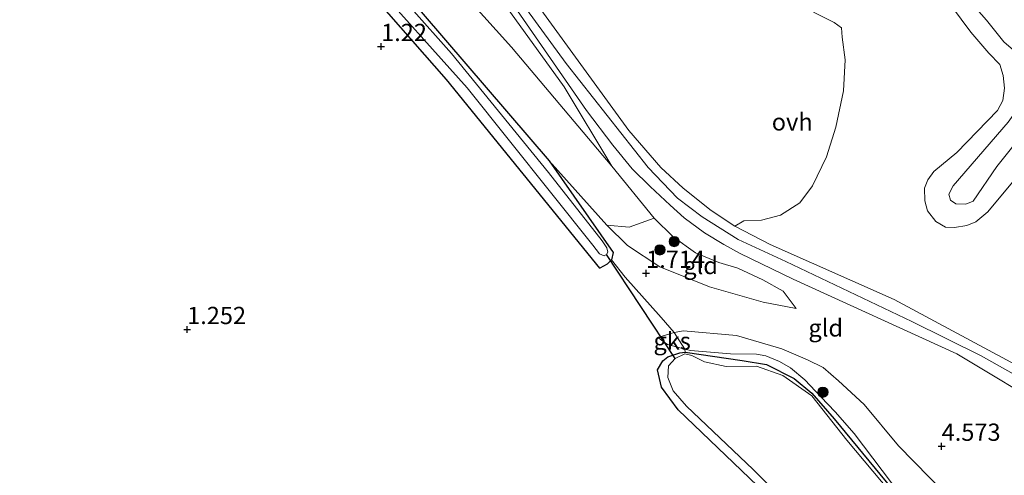
# Model space of a CAD drawing. Units: metres. Extents: x 59998 to 70004, y 424999 to 430978.
# Drawn here: x 63401 to 63543, y 425837 to 425903 of the extents above; entities that cross this region are included whole.
import ezdxf
from ezdxf.enums import TextEntityAlignment as Align

# ---------------------------------------------------------------- set-up
doc = ezdxf.new("R2010")
doc.units = ezdxf.units.M
doc.linetypes.add('IE-TERREINAFSCHEIDING', pattern=[10, 8, -2])
doc.layers.get('0').update_dxf_attribs({"lineweight": 25})
for name, color, linetype, lineweight in [('B-ME-GR-BOOM-GV-B6', 93, 'Continuous', 18), ('B-ME-GR-BOOM-S-B1', 93, 'Continuous', 18), ('B-ME-GW-HOOGTEPUNT-S-B1', 10, 'Continuous', 25), ('B-ME-GW-INSTEEKWATERGANG-L-B1', 10, 'Continuous', 25), ('B-ME-GW-KRUINLIJN-L-B1', 93, 'Continuous', 18), ('B-ME-GW-TEENLIJN-L-B1', 93, 'Continuous', 18), ('B-ME-IE-GRASLAND-GV-B6', 93, 'Continuous', 18), ('B-ME-IE-GRONDWERKLIJN-GROND_INGERICHT-GV-B6', 253, 'Continuous', 18), ('B-ME-IE-GRONDWERKLIJN-GROND_NIETINGERICHT-GV-B6', 253, 'Continuous', 18), ('B-ME-IE-TERREINAFSCHEIDING-DOORGANG-L-B1', 8, 'IE-TERREINAFSCHEIDING-KUNSTMATIG-OPEN', 18), ('B-ME-IE-TERREINAFSCHEIDING-RASTERHEKWERK-L-B1', 8, 'IE-TERREINAFSCHEIDING', 18), ('B-ME-KW-DUIKER-L-B1', 10, 'Continuous', 25), ('B-ME-OG-WATER-GV-B6', 153, 'Continuous', 18), ('B-ME-VH-VERH_SOORT-ONVERHARD-GV-B6', 8, 'Continuous', 18)]:
    doc.layers.add(name, color=color, linetype=linetype, lineweight=lineweight)
doc.styles.add('NLCS-ISO', font='NLCS-ISO.TTF')
doc.linetypes.add('IE-TERREINAFSCHEIDING-KUNSTMATIG-OPEN', pattern='A,7,-1.5,[67,NLCS.SHX,S=0.75,R=0,X=0,Y=0],-1.5', length=10)

# ---------------------------------------------------------------- blocks, each defined once
blk = doc.blocks.new('boom')
blk.add_hatch(color=256).paths.add_polyline_path([(-0.75, 0, 1), (0.75, 0, 1)])
blk.add_circle((0, 0), 0.75)
blk = doc.blocks.new('hoogtepunt')
for p, q in [((-0.5, 0), (0.5, 0)), ((0, 0.5), (0, -0.5))]:
    blk.add_line(p, q)

msp = doc.modelspace()

# ---------------------------------------------------------------- linework, layer by layer
at = {"layer": 'B-ME-GR-BOOM-GV-B6'}
for points in [[(63486.7, 425882.08, 4.5), (63492.86, 425874.55, 4.46), (63489.23, 425873.27, 2.18), (63485.99, 425873.57, 1.45), (63477.63, 425882.86, 1.47), (63456.49, 425907.57, 1.47), (63435.03, 425930.95, 1.47), (63425.58, 425941.43, 1.46), (63423.61, 425948.94, 2.77), (63425.64, 425955.68, 4.81), (63433.03, 425945.86, 4.71), (63440, 425936.83, 4.58), (63446.52, 425928.14, 4.74), (63456.47, 425916.47, 4.75), (63461.99, 425910.69, 4.9), (63472.19, 425899.34, 4.84), (63486.7, 425882.08, 4.5)], [(63486.7, 425882.08, 4.5), (63472.19, 425899.34, 4.84), (63461.99, 425910.69, 4.9), (63456.47, 425916.47, 4.75), (63446.52, 425928.14, 4.74), (63440, 425936.83, 4.58), (63433.03, 425945.86, 4.71), (63425.64, 425955.68, 4.81), (63432.82, 425951.1, 5.11), (63435.38, 425948.56, 5.17), (63437.87, 425944.26, 5.26), (63440.49, 425940.28, 5.19), (63444.95, 425936.76, 5.12), (63447.23, 425935.91, 5.18), (63461.15, 425919.49, 5.04), (63479.8, 425893.56, 4.98), (63486.7, 425882.08, 4.5)], [(63515.88, 425904.41, 4.85), (63518.9, 425902.87, 4.52), (63519.93, 425902.12, 4.43), (63520.05, 425900.76, 4.3), (63520.46, 425897.51, 4.3), (63520.24, 425892.99, 4.27), (63519.11, 425887.74, 4.28), (63517.77, 425883.46, 4.37), (63515.74, 425879.23, 4.37), (63513.89, 425876.8, 4.3), (63511.13, 425875.02, 4.36), (63508.38, 425874.25, 4.4), (63505.83, 425874.16, 4.45), (63504.52, 425873.39, 4.63), (63501.08, 425875.67, 4.6), (63497.02, 425878.9, 4.68), (63493.8, 425881.92, 4.75), (63489.16, 425887.26, 4.86), (63472.2, 425910.68, 5)]]:
    msp.add_polyline3d(points, dxfattribs=at)
at = {"layer": 'B-ME-GW-INSTEEKWATERGANG-L-B1'}
for points in [[(63380.8, 426003.79, 1.46), (63391.55, 425988.29, 1.46), (63405.78, 425967.37, 1.46), (63425.58, 425941.43, 1.46), (63435.03, 425930.95, 1.47), (63456.49, 425907.57, 1.47), (63477.63, 425882.86, 1.47), (63486.89, 425869.57, 1.5), (63486.68, 425868.52, 1.62), (63486.04, 425867.88, 1.59), (63485, 425867.33, 1.46)], [(63485, 425867.33, 1.46), (63462.79, 425894.65, 1.46), (63444.7, 425915.32, 1.46), (63424.3, 425937.75, 1.46), (63408.41, 425956.75, 1.46), (63394.33, 425976.73, 1.46), (63378.74, 426000.87, 1.46)], [(63546.73, 425799.13, 1.5), (63520.37, 425823.74, 1.5), (63496.29, 425846.8, 1.5), (63493.89, 425850.1, 1.5), (63493.32, 425852.62, 1.5), (63494.07, 425853.92, 1.5), (63494.83, 425854.47, 1.5), (63496.55, 425855.07, 1.39), (63497.34, 425855.14, 1.33), (63505.59, 425853.97, 1.42), (63509.11, 425853.37, 1.42), (63513.07, 425851.34, 1.45), (63515.66, 425849.2, 1.5), (63518.87, 425845.5, 1.52), (63531.43, 425830.29, 1.46), (63552.49, 425808.39, 1.49)]]:
    msp.add_polyline3d(points, dxfattribs=at)
at = {"layer": 'B-ME-GW-KRUINLIJN-L-B1'}
for points in [[(63389.19, 426015.63, 4.78), (63404.95, 425994.08, 4.89), (63417.63, 425975.24, 5), (63429.46, 425961.87, 5.03), (63444.88, 425943.66, 5.12), (63461.46, 425922.61, 5.12), (63480.12, 425896.97, 5.04), (63491.97, 425881.89, 4.85), (63496.22, 425877.48, 4.77), (63499.8, 425874.75, 4.69), (63504.97, 425871.47, 4.61), (63511.9, 425868.27, 4.6), (63530.1, 425859.58, 4.63), (63540.13, 425854.65, 4.51), (63567.83, 425839.06, 4.35), (63582.31, 425832.42, 4.5), (63600.47, 425825.26, 4.7), (63614.4, 425818.96, 4.75), (63624.07, 425813.04, 4.68), (63634.44, 425805.41, 4.65), (63652.08, 425791.79, 4.68), (63658.94, 425786.75, 4.7), (63680.37, 425769.29, 4.77)], [(63513.37, 425861.46, 4.04), (63511.51, 425864, 4.28), (63508.58, 425865.61, 4.48), (63504.93, 425867.34, 4.49), (63502.2, 425868.12, 4.55), (63498.83, 425869.54, 4.44), (63495.61, 425871.86, 4.48), (63492.86, 425874.55, 4.46), (63486.7, 425882.08, 4.5), (63472.19, 425899.34, 4.84), (63461.99, 425910.69, 4.9), (63456.47, 425916.47, 4.75), (63446.52, 425928.14, 4.74), (63440, 425936.83, 4.58), (63433.03, 425945.86, 4.71), (63425.64, 425955.68, 4.81), (63416.01, 425967.12, 4.88), (63405.07, 425979.5, 4.59), (63401.19, 425985.9, 4.54), (63395.08, 425994.6, 4.48), (63384.38, 426008.84, 4.54)], [(63538.99, 425877.03, 5), (63537.92, 425876.6, 4.98), (63536.47, 425876.65, 4.98), (63535.69, 425877.16, 4.98), (63535.46, 425878.03, 4.96), (63536.08, 425879.23, 4.96), (63544.04, 425888.47, 4.98), (63546.1, 425891.33, 5.08), (63547.27, 425893.92, 5.17), (63547.61, 425895.43, 5.24), (63547.21, 425896.67, 5.22), (63546.19, 425897.75, 4.83), (63543.43, 425900.09, 4.67), (63540.92, 425903.25, 4.67), (63534.63, 425910.38, 4.68), (63531.23, 425913.63, 4.69), (63528.44, 425916, 4.63)], [(63550.61, 425892.32, 5.25), (63542.41, 425882.05, 4.98), (63538.99, 425877.03, 5)], [(63652.99, 425730.61, 5.23), (63630.49, 425748.43, 4.89), (63629, 425749.41, 4.86), (63606.21, 425768.64, 5.04), (63583.59, 425788.64, 5.04), (63558.86, 425812.78, 4.97), (63547.26, 425823.43, 4.64), (63544.71, 425825.57, 4.3), (63539.46, 425830.06, 4.23), (63528.2, 425841.58, 4.35), (63523.22, 425847.56, 4.42), (63519.53, 425851.02, 4.28), (63517.3, 425852.93, 4.25), (63515.03, 425854.07, 3.93), (63511.29, 425855.66, 3.23), (63504.77, 425857.57, 2.36), (63497.07, 425858.23, 1.92), (63495.71, 425858.01, 1.81), (63493.39, 425857.29, 1.65)]]:
    msp.add_polyline3d(points, dxfattribs=at)
at = {"layer": 'B-ME-GW-TEENLIJN-L-B1'}
for points in [[(63528.44, 425916, 4.63), (63529.02, 425914.52, 4.49), (63531.37, 425911.34, 4.42), (63538.65, 425901.49, 4.22), (63541.26, 425898.46, 4.25), (63542.83, 425896.83, 4.24), (63543.35, 425895.2, 4.27), (63543.5, 425893.4, 4.29), (63543.3, 425891.6, 4.3), (63542.49, 425890.13, 4.34), (63536.63, 425884.08, 4.31), (63533.28, 425881.3, 4.34), (63532.42, 425880.12, 4.33), (63531.95, 425878.91, 4.32), (63531.99, 425877.09, 4.34), (63532.39, 425875.64, 4.32), (63533.61, 425874.07, 4.25), (63534.98, 425873.28, 4.21), (63536.29, 425873.23, 4.17), (63538.08, 425873.49, 4.17), (63539.36, 425874.02, 4.22), (63541.12, 425875.49, 4.24), (63548.07, 425883.81, 4.18)], [(63513.37, 425861.46, 4.04), (63508.63, 425862.4, 3.39), (63500.85, 425864.61, 2.36), (63493.65, 425867.5, 2.11), (63488.98, 425870.59, 1.74), (63485.99, 425873.57, 1.45), (63477.63, 425882.86, 1.47)], [(63493.39, 425857.29, 1.65), (63494.77, 425856.28, 1.41), (63497.26, 425855.58, 1.24), (63498.1, 425855.42, 1.24)], [(63649.4, 425725.54, 1.58), (63630.43, 425739.88, 1.48), (63624.61, 425744.47, 1.42), (63608.78, 425757.63, 1.47), (63586.8, 425777.43, 1.37), (63572.01, 425790.29, 1.34), (63555.28, 425806.55, 1.43), (63541.86, 425820.42, 1.45), (63529.87, 425832.66, 1.45), (63521.76, 425843.36, 1.58), (63519.04, 425846.52, 1.59), (63516.95, 425848.67, 1.61), (63514.64, 425851.14, 1.63), (63512.55, 425852.89, 1.63), (63510.96, 425853.79, 1.6), (63509, 425854.61, 1.53), (63507.65, 425854.88, 1.39), (63503.87, 425854.91, 1.28), (63498.1, 425855.42, 1.24)]]:
    msp.add_polyline3d(points, dxfattribs=at)
at = {"layer": 'B-ME-IE-GRASLAND-GV-B6'}
for points in [[(63397.7, 425973.65, 1.04), (63414.99, 425950.54, 1.04), (63433.82, 425928.87, 1.04), (63451.19, 425909.82, 1.04), (63465.77, 425893.41, 1.04), (63483.96, 425870.66, 1.04), (63484.95, 425869.39, 1.04), (63485.63, 425869.1, 1.04), (63485.95, 425869.32, 1.04), (63486.16, 425869.62, 1.04), (63485.97, 425870.26, 1.04), (63485.31, 425871.28, 1.04), (63477.56, 425881.16, 1.04), (63463.54, 425898.42, 1.04), (63457.71, 425904.95, 1.04), (63439.47, 425925, 1.04), (63426.88, 425938.63, 1.04), (63419.52, 425946.92, 1.04), (63409.99, 425959.39, 1.04), (63401.52, 425971.39, 1.04), (63389.04, 425990.38, 1.04)], [(63391.55, 425988.29, 1.46), (63405.78, 425967.37, 1.46), (63425.58, 425941.43, 1.46), (63435.03, 425930.95, 1.47), (63456.49, 425907.57, 1.47), (63477.63, 425882.86, 1.47), (63486.89, 425869.57, 1.5), (63486.68, 425868.52, 1.62)], [(63486.68, 425868.52, 1.62), (63486.04, 425867.88, 1.59), (63485, 425867.33, 1.46), (63462.79, 425894.65, 1.46), (63444.7, 425915.32, 1.46), (63424.3, 425937.75, 1.46), (63408.41, 425956.75, 1.46), (63394.33, 425976.73, 1.46)], [(63546.73, 425799.13, 1.5), (63520.37, 425823.74, 1.5), (63496.29, 425846.8, 1.5), (63493.89, 425850.1, 1.5), (63493.32, 425852.62, 1.5), (63494.07, 425853.92, 1.5), (63494.83, 425854.47, 1.5), (63496.55, 425855.07, 1.39), (63497.34, 425855.14, 1.33), (63505.59, 425853.97, 1.42), (63509.11, 425853.37, 1.42), (63513.07, 425851.34, 1.45), (63515.66, 425849.2, 1.5), (63518.87, 425845.5, 1.52), (63531.43, 425830.29, 1.46), (63552.49, 425808.39, 1.49)], [(63544.82, 425815.63, 1.23), (63532.26, 425828.68, 1.23), (63520.7, 425842.41, 1.23), (63515.65, 425848.85, 1.23), (63511.47, 425851.77, 1.23), (63507.65, 425853.12, 1.23), (63503.24, 425853.1, 1.23), (63500.12, 425853.76, 1.23), (63498.29, 425854.68, 1.23), (63497.26, 425854.92, 1.23), (63495.87, 425854.23, 1.23), (63494.93, 425853.2, 1.23), (63494.8, 425851.5, 1.23), (63495.58, 425849.54, 1.23), (63497.5, 425847.36, 1.23), (63507.17, 425838.19, 1.23), (63520.97, 425824.24, 1.23), (63529.78, 425816.79, 1.23), (63539.5, 425808, 1.23), (63546.38, 425801.74, 1.23)]]:
    msp.add_polyline3d(points, dxfattribs=at)
at = {"layer": 'B-ME-IE-GRONDWERKLIJN-GROND_INGERICHT-GV-B6'}
for points in [[(63486.68, 425868.52, 1.62), (63486.89, 425869.57, 1.5), (63477.63, 425882.86, 1.47), (63485.99, 425873.57, 1.45), (63488.98, 425870.59, 1.74), (63493.65, 425867.5, 2.11), (63500.85, 425864.61, 2.36), (63508.63, 425862.4, 3.39), (63513.37, 425861.46, 4.04), (63511.51, 425864, 4.28), (63508.58, 425865.61, 4.48), (63504.93, 425867.34, 4.49), (63502.2, 425868.12, 4.55), (63498.83, 425869.54, 4.44), (63495.61, 425871.86, 4.48), (63492.86, 425874.55, 4.46), (63486.7, 425882.08, 4.5), (63479.8, 425893.56, 4.98), (63461.15, 425919.49, 5.04)], [(63548.07, 425883.81, 4.18), (63541.12, 425875.49, 4.24), (63539.36, 425874.02, 4.22), (63538.08, 425873.49, 4.17), (63536.29, 425873.23, 4.17), (63534.98, 425873.28, 4.21), (63533.61, 425874.07, 4.25), (63532.39, 425875.64, 4.32), (63531.99, 425877.09, 4.34), (63531.95, 425878.91, 4.32), (63532.42, 425880.12, 4.33), (63533.28, 425881.3, 4.34), (63536.63, 425884.08, 4.31), (63542.49, 425890.13, 4.34), (63543.3, 425891.6, 4.3), (63543.5, 425893.4, 4.29), (63543.35, 425895.2, 4.27), (63542.83, 425896.83, 4.24), (63541.26, 425898.46, 4.25), (63538.65, 425901.49, 4.22), (63531.37, 425911.34, 4.42)], [(63531.37, 425911.34, 4.42), (63538.65, 425901.49, 4.22), (63541.26, 425898.46, 4.25), (63542.83, 425896.83, 4.24), (63543.35, 425895.2, 4.27), (63543.5, 425893.4, 4.29), (63543.3, 425891.6, 4.3), (63542.49, 425890.13, 4.34), (63536.63, 425884.08, 4.31), (63533.28, 425881.3, 4.34), (63532.42, 425880.12, 4.33), (63531.95, 425878.91, 4.32), (63531.99, 425877.09, 4.34), (63532.39, 425875.64, 4.32), (63533.61, 425874.07, 4.25), (63534.98, 425873.28, 4.21), (63536.29, 425873.23, 4.17), (63538.08, 425873.49, 4.17), (63539.36, 425874.02, 4.22), (63541.12, 425875.49, 4.24), (63548.07, 425883.81, 4.18)], [(63534.63, 425910.38, 4.68), (63540.92, 425903.25, 4.67), (63543.43, 425900.09, 4.67), (63546.19, 425897.75, 4.83)], [(63546.19, 425897.75, 4.83), (63543.43, 425900.09, 4.67), (63540.92, 425903.25, 4.67), (63534.63, 425910.38, 4.68)], [(63473.07, 425904.56, 4.97), (63483.07, 425890.16, 4.92), (63486.84, 425885.14, 4.91), (63489.66, 425881.71, 4.83), (63492.27, 425879.13, 4.82), (63495.14, 425876.46, 4.81), (63497.18, 425874.59, 4.76), (63500.14, 425872.46, 4.71), (63502.91, 425870.76, 4.72), (63505.26, 425869.46, 4.76), (63512.95, 425865.71, 4.69), (63536.63, 425854.93, 4.57), (63550.77, 425846.43, 4.5)], [(63549.65, 425850.93, 4.47), (63527.54, 425862.79, 4.69), (63509.6, 425870.73, 4.66), (63504.52, 425873.39, 4.63), (63505.83, 425874.16, 4.45), (63508.38, 425874.25, 4.4), (63511.13, 425875.02, 4.36), (63513.89, 425876.8, 4.3), (63515.74, 425879.23, 4.37), (63517.77, 425883.46, 4.37), (63519.11, 425887.74, 4.28), (63520.24, 425892.99, 4.27), (63520.46, 425897.51, 4.3), (63520.05, 425900.76, 4.3), (63519.93, 425902.12, 4.43), (63518.9, 425902.87, 4.52), (63515.88, 425904.41, 4.85)], [(63544.04, 425888.47, 4.98), (63536.08, 425879.23, 4.96), (63535.46, 425878.03, 4.96), (63535.69, 425877.16, 4.98), (63536.47, 425876.65, 4.98), (63537.92, 425876.6, 4.98), (63538.99, 425877.03, 5), (63542.41, 425882.05, 4.98), (63550.61, 425892.32, 5.25)], [(63550.61, 425892.32, 5.25), (63542.41, 425882.05, 4.98), (63538.99, 425877.03, 5), (63537.92, 425876.6, 4.98), (63536.47, 425876.65, 4.98), (63535.69, 425877.16, 4.98), (63535.46, 425878.03, 4.96), (63536.08, 425879.23, 4.96), (63544.04, 425888.47, 4.98)], [(63492.86, 425874.55, 4.46), (63495.61, 425871.86, 4.48), (63498.83, 425869.54, 4.44), (63502.2, 425868.12, 4.55), (63504.93, 425867.34, 4.49), (63508.58, 425865.61, 4.48), (63511.51, 425864, 4.28), (63513.37, 425861.46, 4.04), (63508.63, 425862.4, 3.39), (63500.85, 425864.61, 2.36), (63493.65, 425867.5, 2.11), (63488.98, 425870.59, 1.74), (63485.99, 425873.57, 1.45), (63489.23, 425873.27, 2.18), (63492.86, 425874.55, 4.46)], [(63544.71, 425825.57, 4.3), (63539.46, 425830.06, 4.23), (63528.2, 425841.58, 4.35), (63523.22, 425847.56, 4.42), (63519.53, 425851.02, 4.28), (63517.3, 425852.93, 4.25), (63515.03, 425854.07, 3.93), (63511.29, 425855.66, 3.23), (63504.77, 425857.57, 2.36), (63497.07, 425858.23, 1.92), (63495.71, 425858.01, 1.81), (63493.86, 425860.17, 1.88), (63488.64, 425866.01, 1.68), (63486.68, 425868.52, 1.62)], [(63495.71, 425858.01, 1.81), (63497.07, 425858.23, 1.92), (63504.77, 425857.57, 2.36), (63511.29, 425855.66, 3.23), (63515.03, 425854.07, 3.93), (63517.3, 425852.93, 4.25), (63519.53, 425851.02, 4.28), (63523.22, 425847.56, 4.42), (63528.2, 425841.58, 4.35), (63539.46, 425830.06, 4.23), (63544.71, 425825.57, 4.3)], [(63555.28, 425806.55, 1.43), (63541.86, 425820.42, 1.45), (63529.87, 425832.66, 1.45), (63521.76, 425843.36, 1.58), (63519.04, 425846.52, 1.59), (63516.95, 425848.67, 1.61), (63514.64, 425851.14, 1.63), (63512.55, 425852.89, 1.63), (63510.96, 425853.79, 1.6), (63509, 425854.61, 1.53), (63507.65, 425854.88, 1.39), (63503.87, 425854.91, 1.28), (63498.1, 425855.42, 1.24), (63497.26, 425855.58, 1.24), (63495.71, 425858.01, 1.81)], [(63552.49, 425808.39, 1.49), (63531.43, 425830.29, 1.46), (63518.87, 425845.5, 1.52), (63515.66, 425849.2, 1.5), (63513.07, 425851.34, 1.45), (63509.11, 425853.37, 1.42), (63505.59, 425853.97, 1.42), (63497.34, 425855.14, 1.33), (63497.26, 425855.58, 1.24), (63498.1, 425855.42, 1.24), (63503.87, 425854.91, 1.28), (63507.65, 425854.88, 1.39), (63509, 425854.61, 1.53), (63510.96, 425853.79, 1.6), (63512.55, 425852.89, 1.63), (63514.64, 425851.14, 1.63), (63516.95, 425848.67, 1.61), (63519.04, 425846.52, 1.59), (63521.76, 425843.36, 1.58), (63529.87, 425832.66, 1.45), (63541.86, 425820.42, 1.45), (63555.28, 425806.55, 1.43)]]:
    msp.add_polyline3d(points, dxfattribs=at)
at = {"layer": 'B-ME-IE-GRONDWERKLIJN-GROND_NIETINGERICHT-GV-B6'}
for points in [[(63394.33, 425976.73, 1.46), (63408.41, 425956.75, 1.46), (63424.3, 425937.75, 1.46), (63444.7, 425915.32, 1.46), (63462.79, 425894.65, 1.46), (63485, 425867.33, 1.46), (63486.04, 425867.88, 1.59), (63486.68, 425868.52, 1.62)], [(63486.68, 425868.52, 1.62), (63488.64, 425866.01, 1.68), (63493.86, 425860.17, 1.88), (63495.71, 425858.01, 1.81), (63493.39, 425857.29, 1.65), (63494.77, 425856.28, 1.41), (63497.26, 425855.58, 1.24), (63497.34, 425855.14, 1.33), (63496.55, 425855.07, 1.39), (63494.83, 425854.47, 1.5), (63494.07, 425853.92, 1.5), (63493.32, 425852.62, 1.5), (63493.89, 425850.1, 1.5), (63496.29, 425846.8, 1.5), (63520.37, 425823.74, 1.5), (63546.73, 425799.13, 1.5)], [(63495.71, 425858.01, 1.81), (63497.26, 425855.58, 1.24), (63494.77, 425856.28, 1.41), (63493.39, 425857.29, 1.65), (63495.71, 425858.01, 1.81)]]:
    msp.add_polyline3d(points, dxfattribs=at)
at = {"layer": 'B-ME-IE-TERREINAFSCHEIDING-DOORGANG-L-B1'}
msp.add_line((63493.86, 425860.17, 1.88), (63488.64, 425866.01, 1.68), dxfattribs=at)
at = {"layer": 'B-ME-IE-TERREINAFSCHEIDING-RASTERHEKWERK-L-B1'}
for p, q in [((63486.68, 425868.52, 1.62), (63488.64, 425866.01, 1.68)), ((63495.71, 425858.01, 1.81), (63493.86, 425860.17, 1.88))]:
    msp.add_line(p, q, dxfattribs=at)
msp.add_polyline3d([(63497.34, 425855.14, 1.33), (63497.26, 425855.58, 1.24), (63495.71, 425858.01, 1.81)], dxfattribs=at)
at = {"layer": 'B-ME-KW-DUIKER-L-B1'}
msp.add_line((63495.87, 425854.23, 1.23), (63485.95, 425869.32, 1.04), dxfattribs=at)
at = {"layer": 'B-ME-OG-WATER-GV-B6'}
for points in [[(63389.04, 425990.38, 1.04), (63401.52, 425971.39, 1.04), (63409.99, 425959.39, 1.04), (63419.52, 425946.92, 1.04), (63426.88, 425938.63, 1.04), (63439.47, 425925, 1.04), (63457.71, 425904.95, 1.04), (63463.54, 425898.42, 1.04), (63477.56, 425881.16, 1.04), (63485.31, 425871.28, 1.04), (63485.97, 425870.26, 1.04), (63486.16, 425869.62, 1.04), (63485.95, 425869.32, 1.04), (63485.63, 425869.1, 1.04), (63484.95, 425869.39, 1.04), (63483.96, 425870.66, 1.04), (63465.77, 425893.41, 1.04), (63451.19, 425909.82, 1.04), (63433.82, 425928.87, 1.04), (63414.99, 425950.54, 1.04), (63397.7, 425973.65, 1.04)], [(63546.38, 425801.74, 1.23), (63539.5, 425808, 1.23), (63529.78, 425816.79, 1.23), (63520.97, 425824.24, 1.23), (63507.17, 425838.19, 1.23), (63497.5, 425847.36, 1.23), (63495.58, 425849.54, 1.23), (63494.8, 425851.5, 1.23), (63494.93, 425853.2, 1.23), (63495.87, 425854.23, 1.23), (63497.26, 425854.92, 1.23), (63498.29, 425854.68, 1.23), (63500.12, 425853.76, 1.23), (63503.24, 425853.1, 1.23), (63507.65, 425853.12, 1.23), (63511.47, 425851.77, 1.23), (63515.65, 425848.85, 1.23), (63520.7, 425842.41, 1.23), (63532.26, 425828.68, 1.23), (63544.82, 425815.63, 1.23)]]:
    msp.add_polyline3d(points, dxfattribs=at)
at = {"layer": 'B-ME-VH-VERH_SOORT-ONVERHARD-GV-B6'}
for points in [[(63390.26, 426017.15, 4.85), (63405.56, 425996.08, 4.86), (63418.62, 425977.08, 4.98), (63439.12, 425953.3, 5.02), (63453.44, 425936.59, 5.06), (63472.2, 425910.68, 5), (63489.16, 425887.26, 4.86), (63493.8, 425881.92, 4.75), (63497.02, 425878.9, 4.68), (63501.08, 425875.67, 4.6), (63504.52, 425873.39, 4.63), (63509.6, 425870.73, 4.66), (63527.54, 425862.79, 4.69), (63549.65, 425850.93, 4.47)], [(63550.77, 425846.43, 4.5), (63536.63, 425854.93, 4.57), (63512.95, 425865.71, 4.69), (63505.26, 425869.46, 4.76), (63502.91, 425870.76, 4.72), (63500.14, 425872.46, 4.71), (63497.18, 425874.59, 4.76), (63495.14, 425876.46, 4.81), (63492.27, 425879.13, 4.82), (63489.66, 425881.71, 4.83), (63486.84, 425885.14, 4.91), (63483.07, 425890.16, 4.92), (63473.07, 425904.56, 4.97), (63457.05, 425926.1, 5.02), (63448.8, 425936.54, 5.12), (63437.87, 425949.21, 5.12), (63422.97, 425966.35, 5.04), (63415.47, 425975.76, 5.04), (63408.31, 425985.91, 4.95), (63400, 425998.2, 4.9)]]:
    msp.add_polyline3d(points, dxfattribs=at)

# ---------------------------------------------------------------- block references
at = {"layer": 'B-ME-GR-BOOM-S-B1', "rotation": 90}
for p in [(63495.74, 425871.18, 4.4), (63493.67, 425869.97, 3.4), (63517.26, 425849.36, 2.14)]:
    msp.add_blockref('boom', p, dxfattribs=at)
at = {"layer": 'B-ME-GW-HOOGTEPUNT-S-B1', "rotation": 90}
for p in [(63453.34, 425899.42, 1.22), (63453.34, 425899.42, 1.22), (63491.67, 425866.58, 1.71), (63491.67, 425866.58, 1.71), (63425.28, 425858.44, 1.25), (63425.28, 425858.44, 1.25), (63534.43, 425841.54, 4.57), (63534.43, 425841.54, 4.57)]:
    msp.add_blockref('hoogtepunt', p, dxfattribs=at)

# ---------------------------------------------------------------- texts
at = {"layer": 'B-ME-GW-HOOGTEPUNT-S-B1', "ltscale": 0.2, "style": 'NLCS-ISO'}
for s, p in [('1.22', (63453.34, 425899.42, 1.22)), ('1.22', (63453.34, 425899.42, 1.22)), ('1.714', (63491.67, 425866.58, 1.71)), ('1.714', (63491.67, 425866.58, 1.71)), ('1.252', (63425.28, 425858.44, 1.25)), ('1.252', (63425.28, 425858.44, 1.25)), ('4.573', (63534.43, 425841.54, 4.57)), ('4.573', (63534.43, 425841.54, 4.57))]:
    msp.add_text(s, height=2.5, dxfattribs=at).set_placement(p, align=Align.BOTTOM_LEFT)
at = {"layer": 'B-ME-IE-GRONDWERKLIJN-GROND_INGERICHT-GV-B6', "ltscale": 0.2, "style": 'NLCS-ISO'}
for p in [(63499.56, 425867.71), (63517.66, 425858.67)]:
    msp.add_text('gld', height=2.5, dxfattribs=at).set_placement(p, align=Align.MIDDLE_CENTER)
at = {"layer": 'B-ME-IE-GRONDWERKLIJN-GROND_NIETINGERICHT-GV-B6', "ltscale": 0.2, "style": 'NLCS-ISO'}
msp.add_text('gks', height=2.5, dxfattribs=at).set_placement((63495.44, 425856.78), align=Align.MIDDLE_CENTER)
at = {"layer": 'B-ME-VH-VERH_SOORT-ONVERHARD-GV-B6', "ltscale": 0.2, "style": 'NLCS-ISO'}
msp.add_text('ovh', height=2.5, dxfattribs=at).set_placement((63512.81, 425888.5), align=Align.MIDDLE_CENTER)

doc.saveas('drawing.dxf')
